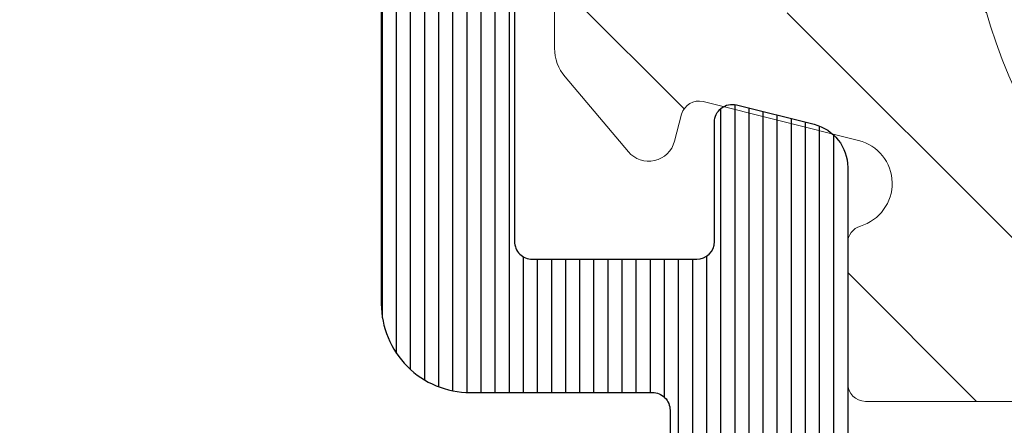
# Model space of a CAD drawing. Units: millimetres. Extents: x 72500 to 120000, y -45000 to -35898.
# Drawn here: x 78747 to 78758, y -42109 to -42105 of the extents above; entities that cross this region are included whole.
import ezdxf

# ---------------------------------------------------------------- set-up
doc = ezdxf.new("R2010")
doc.units = ezdxf.units.MM
doc.layers.add('0_Hulplijnen', color=11, linetype='Continuous', lineweight=5, plot=False, transparency=0.8)
for name, color, linetype, lineweight in [('1_Arcering', 91, 'Continuous', 5), ('1_Bemating', 10, 'Continuous', 13), ('2_lijn_0.18', 3, 'Continuous', 18), ('2_lijn_0.25', 6, 'Continuous', 25)]:
    doc.layers.add(name, color=color, linetype=linetype, lineweight=lineweight)
doc.styles.add('ARIAL', font='arial.ttf')
doc.dimstyles.new('META1_4', dxfattribs={"dimscale": 4, "dimtxt": 2.35, "dimasz": 2, "dimexe": 1, "dimexo": 1, "dimgap": 0.5, "dimtad": 1, "dimdec": 0, "dimrnd": 0.1, "dimzin": 12, "dimtxsty": 'ARIAL', "dimcen": 5, "dimclrd": 256, "dimclre": 256, "dimclrt": 7, "dimadec": 1, "dimazin": 3, "dimtp": 0.1, "dimtm": 0.1, "dimtfac": 1, "dimtdec": 0, "dimtix": 1, "dimtmove": 1, "dimatfit": 1, "dimfxl": 1, "dimtfill": 1, "dimtolj": 1, "dimtzin": 0, "dimarcsym": 0})

# ---------------------------------------------------------------- blocks, each defined once
blk = doc.blocks.new('3174')
at = {"layer": '1_Arcering'}
h = blk.add_hatch(dxfattribs=at)
h.set_pattern_fill('ANSI31', color=256, scale=0.5, angle=-90.00000000000001)
h.set_pattern_definition([(315, (-16.08445539765694, -4.563923109697726), (1.122532015133644, 1.122532015133644), [])])
h.paths.add_polyline_path([(-0.1212599566192485, -3.261584975905686), (1.627720748132146, -2.824369895226017, -0.4105630307339672), (1.869633604663248, -2.967477598919681), (1.949772273457726, -3.271857963950479, 0.6070276194253591), (2.468977010046787, -3.389168953513648), (3.181819042938767, -2.546052825903386, 0.1772900039596686), (3.300000000000182, -2.223230555219476), (3.300000000000182, 2.223230555224478, 0.1772900039597094), (3.181819042938716, 2.546052825908449), (2.468977010046434, 3.3891689535188, 0.6070276194257217), (1.949772273457443, 3.271857963955271), (1.869633604663467, 2.967477598924877, -0.4105630307342875), (1.627720748132328, 2.824369895230974), (-0.1212599566175621, 3.261584975910039, -0.7629213621583887), (-0.142857142856711, 4.22581561363341, 0.3316792665676482), (0, 4.417478583133322), (-2.273736754432321e-13, 6.000000000001165, 0.414213562373034), (-0.1999999999998048, 6.200000000000728), (-3.599999999999896, 6.200000000000955, 0.4142135623731147), (-3.799999999999955, 6.000000000000909), (-3.799999999999955, 5.4254181233124, 0.3338286290712432), (-3.583486420485548, 5.13726882590829), (-2.616033645617736, 4.856965629300981, -0.5195387243407589), (-2.456730525000351, 4.392597040299352), (-3.406599315285391, 3.083896922333392, 0.2145933410243738), (-3.456728148996259, 2.842879284333759, -1.315910825001856), (-3.84156412327433, 2.863462216924372, 0.2175857984301789), (-3.867423422583546, 3.111417623427491), (-4.149540868993805, 3.59026839702993, 0.4883557044320614), (-5.713530354866327, 3.794440127958604, 0.4256185033617874), (-5.615496560517365, -3.888743903531368, 0.4883557044321378), (-4.057225665341169, -3.644733606866521), (-3.787417894189659, -3.158840528530264, 0.2175857984299545), (-3.76789357100961, -2.910306048469234, -1.31591082500149), (-3.383708054652731, -2.879910765380082, 0.2145933410244049), (-3.327445999831939, -3.119570905961365), (-2.376445010629554, -4.361872674661353, -0.5276671277741541), (-2.531172871534873, -4.832378644938902), (-3.583486420485519, -5.137268825903279, 0.3338286290712718), (-3.799999999999955, -5.425418123307398), (-3.799999999999955, -5.930777606244234, 0.3537007559620883), (-3.562809272665307, -6.22412892338348), (-1.467382752666517, -6.838885394653192, -0.7396328778367284), (-1.462885862924757, -7.221331213882912, 0.1413598592198095), (-7.201708746149945, -11.06168759940213, 0.9599873383802923), (-6.378401885150373, -11.71274146433058, -0.1933787987471087), (0.5406888030221655, -8.106178082110269, -0.01216227342538787), (0.7347219565341434, -8.091766834819802, 0.1505731293936116), (3.299954985203074, -7.055514439781684, 0.8304672717786795), (3.016442356861261, -6.534207683795416), (1.30829646536551, -7.087787726486759, -0.5092869278121013), (-4.592948243953288e-11, -6.136497397483547), (0, -5.999999999999091), (0, -4.417478583132626, 0.3316792665693393), (-0.1428571428554773, -4.225815613635644, -0.7629213621608054)])
h.paths.add_polyline_path([(-2.042441376835581, -3.014557561143269, -0.5480165467779898), (-2.378375828556549, -3.043248329217413), (-3.110597545415709, -2.086740035048866, 0.5402624973896922), (-4.14948292115175, -2.162957854754759), (-4.756632639058139, -3.256365372948975, -0.4883557044320371), (-5.068286818093402, -3.305167432281888, -0.4256185033617615), (-5.151608865619183, 3.225015646642559, -0.4883557044320325), (-4.838810968444689, 3.184181300456859), (-4.203960729426866, 2.106621114288166, 0.5402624973897117), (-3.163468881140054, 2.056935164483976), (-2.379240121158319, 3.137421523439342, -0.4724261111958124), (-2.076062138147802, 3.077821794216128, -0.249213935507634)], flags=16)
h.paths.add_polyline_path([(2.220446049250313e-16, -1.482043383324), (0, 1.482043383330366, -0.487923352185018), (0.4970079652957848, 1.870101954515233), (1.797007965292586, 1.545124324210567, -0.3441552597874059), (2.099999999999909, 1.157065753023959), (2.099999999999909, -1.15706575301845, -0.3441552597873824), (1.797007965295325, -1.545124324201584), (0.4970079652940516, -1.870101954507481, -0.4879233521850434)], flags=16)
at = {"layer": '2_lijn_0.18'}
blk.add_lwpolyline([(3.300000000000182, -2.223230555219516), (3.300000000000182, 2.223230555224518, 0.1772900039596684), (3.181819042938741, 2.546052825908419), (2.468977010046501, 3.38916895351872, 0.607027619425658), (1.949772273457484, 3.271857963955426), (1.869633604663477, 2.967477598924916, -0.4105630307346792), (1.627720748132106, 2.82436989523103), (-0.1212599566181325, 3.261584975910182, -0.7629213621577796), (-0.142857142856883, 4.225815613633358, 0.3316792665678507), (0, 4.417478583133288), (-2.273736754432321e-13, 6.000000000001137, 0.414213562373095), (-0.1999999999998181, 6.200000000000728), (-3.599999999999909, 6.200000000000955, 0.414213562373095)], format="xyb", dxfattribs=at)
blk.add_lwpolyline([(-2.07606213814779, 3.077821794216106, -0.2492139355076294), (-2.042441376835541, -3.014557561143192, -0.5480165467779999), (-2.3783758285565, -3.043248329217477), (-3.110597545415658, -2.086740035048933, 0.5402624973897141), (-4.14948292115173, -2.162957854754723), (-4.756632639058125, -3.256365372948949, -0.4883557044320463), (-5.068286818093384, -3.305167432281905, -0.4256185033617609), (-5.15160886561921, 3.225015646642532, -0.4883557044320445), (-4.838810968444704, 3.184181300456885), (-4.203960729426854, 2.106621114288146, 0.5402624973897164), (-3.163468881140034, 2.056935164484003), (-2.379240121158318, 3.137421523439343, -0.4724261111958477)], format="xyb", close=True, dxfattribs=at)
blk = doc.blocks.new('3583')
at = {"layer": '2_lijn_0.25'}
h = blk.add_hatch(dxfattribs=at)
h.set_pattern_fill('ANSI31', color=256, scale=0.05, angle=45)
h.set_pattern_definition([(90, (-10121.49280626491, -431.8363523422892), (-0.15875, 0), [])])
edge = h.paths.add_edge_path()
edge.add_arc((48.60009828462915, 42.29973957048321), 0.2999999999974534, 1.410853656125255e-10, 90.00000009692502, ccw=False)
edge.add_line((48.9000982846266, 42.29973957048395), (48.90009828745695, 40.64974182073217))
edge.add_arc((49.20009828747438, 40.64974182073169), 0.3000000000174339, 179.9999999999077, 270.00000009832)
edge.add_line((49.20009828798919, 40.34974182071426), (50.100096789529, 40.34974182226352))
edge.add_arc((50.10009678901604, 40.64974182226462), 0.3000000000010914, 270.0000000979672, 359.9999999998806)
edge.add_line((50.40009678901713, 40.64974182226399), (50.40009678410768, 43.49973837113436))
edge.add_arc((50.10009678410804, 43.49973837061796), 0.2999999999996419, 9.862399659960254e-08, 90.00000285591624)
edge.add_line((50.1000967691545, 43.7997383706176), (49.90003964209443, 43.79973836064596))
edge.add_arc((49.90003963212599, 43.99973836064628), 0.2000000000003228, 179.5800889319207, 270.0000028557493, ccw=False)
edge.add_line((49.70004500327757, 44.00120411366555), (49.71037138324225, 45.41018673248021))
edge.add_arc((49.51039289199374, 45.41312038489607), 0.2000000081963239, 359.1595403840834, 539.9999999659228)
edge.add_line((49.31039288379741, 45.41312038501502), (48.05776490485567, 44.68991537416917))
edge.add_arc((47.95776491317875, 44.8631204597168), 0.1999999999873622, 269.99999724708897, 299.9999972488366, ccw=False)
edge.add_line((47.95776490356928, 44.66312045972944), (47.41039284773267, 44.66312048606341))
edge.add_arc((47.41039285734611, 44.86312048606582), 0.2000000000024118, 181.3808908205741, 269.9999972459531, ccw=False)
edge.add_line((47.21045094079289, 44.85830073441372), (47.2103672699124, 49.06874786087832))
edge.add_arc((47.51036726985309, 49.0687538225404), 0.2999999999999238, 55.00000000030212, 180.0011385935875, ccw=False)
edge.add_line((47.68244020075706, 49.31449943582794), (49.31857561751001, 48.16886508349438))
edge.add_line((49.31857561751001, 48.16886508349438), (49.28745545250256, 48.07848556172547))
edge.add_arc((49.47655916761961, 48.01337193083569), 0.199999999996796, 161.0000000001833, 341.0000000004588)
edge.add_line((49.66566288273696, 47.94825829994681), (50.095827058378, 47.95576684356229))
edge.add_arc((50.09233657709262, 48.15573638258922), 0.1999999999956171, 270.9999999994276, 332.9999999989811)
edge.add_line((50.27053788192477, 48.06493828264013), (51.60911843029879, 50.69205052933711))
edge.add_arc((51.43091712546102, 50.78284862928276), 0.199999999999055, 333.000000000588, 450.0000000026116)
edge.add_line((51.43091712545191, 50.98284862928182), (49.3993240420861, 50.98284862928182))
edge.add_arc((49.39932404209026, 50.78284862927867), 0.2000000000031434, 90.00000000119081, 132.7308731918202)
edge.add_arc((48.09516468410526, 52.05776092431698), 1.624087711708175, 209.2020150584911, 316.00900572325395, ccw=False)
edge.add_arc((46.9393620073735, 51.41175129532263), 0.3000000000010781, 179.9999972468331, 209.2020150587413, ccw=False)
edge.add_line((46.63936200737242, 51.41175130973818), (46.63936219421901, 55.29973283615362))
edge.add_arc((46.83936219413629, 55.2997328266469), 0.1999999999172817, 89.99999722102768, 179.9999972765251, ccw=False)
edge.add_line((46.83936220383674, 55.49973282656418), (48.33506548184976, 55.49973275462622))
edge.add_arc((48.33506549146682, 55.6997327546246), 0.1999999999983759, 269.999997244915, 378.4349430644897)
edge.add_line((48.52480215743179, 55.76297828875823), (48.11255071600697, 56.99973302738289))
edge.add_line((48.11255071600697, 56.99973302738289), (42.75010480285362, 56.99973302324287))
edge.add_arc((42.75010480308287, 56.69973302325081), 0.2999999999920533, 90.00000004378343, 180.0000000000977)
edge.add_line((42.45010480309082, 56.6997330232503), (42.45010480573927, 55.14973425782949))
edge.add_arc((42.75010480548044, 55.14973425808367), 0.2999999997411749, 180.0000000485439, 270.0000001458706)
edge.add_line((42.75010480624422, 54.84973425834249), (43.15010380829715, 54.84973425902552))
edge.add_arc((43.15010380778224, 55.14973425902676), 0.3000000000012335, 270.0000000983417, 360.0000000001465)
edge.add_line((43.45010380778347, 55.14973425902753), (43.45010380685033, 55.6997331122306))
edge.add_arc((43.75010380709897, 55.69973311248623), 0.3000000002486445, 90.00000014559379, 180.0000000488207, ccw=False)
edge.add_line((43.75010380633665, 55.99973311273487), (44.45010250625108, 55.99973311393381))
edge.add_arc((44.45010250676756, 55.69973311394534), 0.2999999999884722, 0, 90.00000009864033, ccw=False)
edge.add_line((44.75010250675603, 55.69973311394534), (44.7501025151634, 50.79973861389789))
edge.add_arc((44.45010251489716, 50.7997386136453), 0.3000000002662375, -89.99999985417281, 4.823988319913042e-08, ccw=False)
edge.add_line((44.45010251566071, 50.49973861337907), (43.75010381574628, 50.49973861216557))
edge.add_arc((43.75010381524452, 50.79973861216695), 0.3000000000013756, 179.9999999997286, 270.00000009582845, ccw=False)
edge.add_line((43.45010381524315, 50.79973861216837), (43.45010381429363, 51.3497374604753))
edge.add_arc((43.15010381429069, 51.34973746047595), 0.3000000000029388, 359.9999999998752, 450.0000000844132)
edge.add_line((43.15010381384871, 51.64973746047889), (42.75010481181032, 51.64973745985407))
edge.add_arc((42.75010481225384, 51.34973745984965), 0.3000000000044167, 90.00000008470623, 179.9999999997123)
edge.add_line((42.45010481224943, 51.34973745985116), (42.45010481491243, 49.79973960823469))
edge.add_arc((42.7501048149154, 49.79973960823486), 0.3000000000029672, 180.0000000000326, 270.0000000986511)
edge.add_line((42.75010481543193, 49.49973960823189), (44.20010296572053, 49.49973961072789))
edge.add_arc((44.20010296622456, 49.19973961072697), 0.3000000000009209, 1.6291323845507577e-10, 90.00000009626268, ccw=False)
edge.add_line((44.50010296622548, 49.19973961072782), (44.50010297446004, 38.51611619343436))
edge.add_arc((44.20010297445714, 38.51611619343404), 0.3000000000029033, -25.65322416411601, 5.968558980384842e-11, ccw=False)
edge.add_line((44.47053220154719, 38.386239201102), (42.77764412966297, 34.8613160831581))
edge.add_arc((43.04807335671119, 34.73143909080197), 0.2999999999756254, 154.3467758282785, 180.0000000000841)
edge.add_line((42.74807335673557, 34.73143909080153), (42.74807335745771, 33.79974396397944))
edge.add_arc((43.0480733574644, 33.79974396397844), 0.3000000000066905, 179.99999999981, 269.9999994472573)
edge.add_line((43.04807335457024, 33.49974396397175), (44.2001030175017, 33.49974395287381))
edge.add_arc((44.20010301460791, 33.19974395286567), 0.30000000000814, 1.8462742445990443e-10, 89.99999944732781, ccw=False)
edge.add_line((44.50010301461605, 33.19974395286664), (44.50010302633944, 17.99977410936498))
edge.add_arc((41.5001030263393, 17.99977410705129), 3.000000000000135, -89.99856806352477, 4.418808430273202e-08, ccw=False)
edge.add_line((41.50017800235781, 14.99977410798806), (13.87508792865826, 14.99908370156498))
edge.add_arc((13.87509542626, 14.69908370165914), 0.299999999999535, 90.00143193645293, 180.0000000982342)
edge.add_line((13.57509542626046, 14.69908370114479), (13.57509543037138, 12.29907592148948))
edge.add_arc((13.27509543037586, 12.29907592148948), 0.2999999999955207, -89.99999990274932, 0, ccw=False)
edge.add_line((13.27509543088506, 11.99907592149395), (7.675095430893795, 11.99907591190282))
edge.add_arc((7.675095430369983, 12.29907591191306), 0.3000000000102432, 180.0000000000326, 270.0000001000407, ccw=False)
edge.add_line((7.37509543035974, 12.29907591191289), (7.375095426263376, 14.69908539843658))
edge.add_arc((7.075095426260265, 14.69908539843689), 0.3000000000031102, 359.9999999999399, 449.998188078007)
edge.add_line((7.075104913461634, 14.99908539828999), (-14.70024500549136, 14.9997740223277))
edge.add_arc((-14.70015423859145, 17.99977402095994), 3.000000000005342, 180.0000000000044, 269.9982664799048, ccw=False)
edge.add_line((-17.70015423859679, 17.99977402095971), (-17.70015423598654, 33.19975422242413))
edge.add_arc((-17.40015423600901, 33.1997542223979), 0.2999999999775298, 89.99999998507809, 179.9999999949898, ccw=False)
edge.add_line((-17.40015423593088, 33.49975422237543), (-14.20000051257177, 33.49975422182212))
edge.add_arc((-14.20000051252076, 33.79975422182494), 0.3000000000028251, 269.9999999902565, 360.0000000000163)
edge.add_line((-13.90000051251793, 33.79975422182503), (-13.90000051199042, 36.9497542218258))
edge.add_arc((-14.20000051201374, 36.94975422185701), 0.3000000000233172, 359.9999999940399, 449.9999999832488)
edge.add_line((-14.20000051192603, 37.24975422188032), (-15.20000051192603, 37.24975422205722))
edge.add_arc((-15.20000051197728, 36.94975422203825), 0.3000000000189686, 89.99999999021306, 179.9999999997232)
edge.add_line((-15.50000051199624, 36.9497542220397), (-15.50000051228001, 35.29975422205359))
edge.add_arc((-15.80000051225376, 35.2997542220761), 0.2999999999737497, 269.99999998748274, 359.99999999570093, ccw=False)
edge.add_line((-15.8000005123193, 34.99975422210235), (-17.4000005137221, 34.99975422238259))
edge.add_arc((-17.40000051368581, 35.29975422238542), 0.3000000000028251, 180.000000000114, 269.99999999306823, ccw=False)
edge.add_line((-17.70000051368863, 35.29975422238482), (-17.70000051146765, 48.19975422241674))
edge.add_arc((-17.40000051147949, 48.19975422239438), 0.2999999999881595, 89.99999998745562, 179.999999995728, ccw=False)
edge.add_line((-17.4000005114138, 48.49975422238253), (-15.80000052137605, 48.49975422210235))
edge.add_arc((-15.80000052143786, 48.19975422210311), 0.299999999999244, 8.139977580867708e-11, 89.99999998819379, ccw=False)
edge.add_line((-15.50000052143862, 48.19975422210354), (-15.50000052016714, 46.54974177129253))
edge.add_arc((-15.20000052016773, 46.54974177129245), 0.2999999999994145, 179.9999999999837, 270.0000000993297)
edge.add_line((-15.20000051964764, 46.24974177129303), (-14.20000051829431, 46.24974177300788))
edge.add_arc((-14.200000518809, 46.54974177299434), 0.2999999999864542, 270.0000000982982, 360.0000000000163)
edge.add_line((-13.90000051882255, 46.54974177299442), (-13.90000051799673, 51.34973737208458))
edge.add_arc((-14.20000051802161, 51.34973737211422), 0.3000000000248804, 359.9999999943385, 450.0000000913394)
edge.add_line((-14.20000051849986, 51.6497373721391), (-14.59984962585788, 51.64973737144879))
edge.add_arc((-14.59984962535612, 51.34973737144435), 0.3000000000044452, 90.0000000958285, 179.9999999997286)
edge.add_line((-14.89984962536057, 51.34973737144577), (-14.89984962441106, 50.79973852082736))
edge.add_arc((-15.19984962441545, 50.79973852082895), 0.3000000000043883, 270.00000009859684, 359.99999999969606, ccw=False)
edge.add_line((-15.19984962389919, 50.49973852082456), (-15.89984832681132, 50.49973851964018))
edge.add_arc((-15.8998483273257, 50.79973851962893), 0.2999999999887564, 179.9999999996961, 270.00000009823856, ccw=False)
edge.add_line((-16.19984832731445, 50.79973851963052), (-16.19984833576548, 55.69973302020122))
edge.add_arc((-15.89984833575722, 55.69973302020122), 0.3000000000082537, 90.00000009968238, 180, ccw=False)
edge.add_line((-15.89984833627916, 55.99973302020948), (-15.19984963332338, 55.99973302139387))
edge.add_arc((-15.19984963281417, 55.69973302139812), 0.2999999999957481, 0, 90.00000009725068, ccw=False)
edge.add_line((-14.89984963281843, 55.69973302139812), (-14.89984963187073, 55.14973417005695))
edge.add_arc((-14.59984963186765, 55.14973417005677), 0.3000000000030809, 179.9999999999674, 270.0000000958502)
edge.add_line((-14.59984963136578, 54.84973417005369), (-14.20000052013695, 54.84973417074394))
edge.add_arc((-14.20000052064814, 55.14973417074145), 0.2999999999975103, 270.0000000976306, 360.0000000000977)
edge.add_line((-13.90000052065063, 55.14973417074197), (-13.90000052184389, 56.69973202224247))
edge.add_arc((-14.20000052185206, 56.69973202224153), 0.3000000000081684, 1.791288396551479e-10, 90.00000009765779)
edge.add_line((-14.20000052236339, 56.9997320222497), (-17.30000065489351, 56.99973201693825))
edge.add_arc((-17.30000064973303, 53.99973201695099), 2.999999999987267, 90.00000009855778, 179.9999999999978)
edge.add_line((-20.3000006497203, 53.9997320169511), (-20.30000051866757, 5.499784978345303))
edge.add_arc((-18.80000051866049, 5.499784978345957), 1.500000000007077, 180.000000000025, 270.0000001549486)
edge.add_line((-18.80000051460395, 3.99978497833888), (-17.29999988301445, 3.999784982402559))
edge.add_arc((-17.29999987895071, 2.499784982400854), 1.500000000001706, -2.6998212092621543e-06, 90.00000015522329, ccw=False)
edge.add_line((-15.79999987894901, 2.499784911719701), (-15.80000112754335, -23.50022935182773))
edge.add_arc((-14.300001127545, -23.50022942251059), 1.499999999998353, 179.9999973001137, 269.9999972443362)
edge.add_line((-14.30000119968811, -25.00022942250894), (-1.000001201940744, -25.00023006219141))
edge.add_arc((-1.000001153844731, -24.00023006219152), 0.9999999999998874, 269.9999972443015, 359.999997300131)
edge.add_line((-1.15384484455916e-06, -24.00023010931312), (-1.046247983360615e-06, -21.76555221048608))
edge.add_arc((-0.5000010462515252, -21.76555218692551), 0.5000000000035424, 359.9999973001583, 435.9646817000756)
edge.add_line((-0.3787410663042676, -21.28047897877366), (-1.251496262691783, -21.06230515297904))
edge.add_arc((-1.300000254673767, -21.25633443623854), 0.200000000000959, 75.96468169913291, 179.9999973001569)
edge.add_line((-1.500000254674727, -21.25633442681431), (-1.500000319310696, -22.60023003794907))
edge.add_arc((-1.700000319309463, -22.60023002852441), 0.1999999999987667, 269.9999972448926, 359.99999730003174, ccw=False)
edge.add_line((-1.700000328926602, -22.80023002852317), (-3.550236796849116, -22.80022993953344))
edge.add_arc((-3.550236787228424, -22.60022993953447), 0.1999999999989657, 179.9999973001538, 269.9999972438748, ccw=False)
edge.add_line((-3.750236787227389, -22.60022993011023), (-3.750236363979478, -13.80022993008549))
edge.add_arc((-3.550236363980626, -13.80022993950973), 0.199999999998852, 89.99999724491698, 179.9999973001538, ccw=False)
edge.add_line((-3.550236354363572, -13.60022993951088), (-1.699985430932268, -13.60023002850136))
edge.add_arc((-1.699985440552847, -13.80023002850021), 0.199999999998852, -2.6997483928425936e-06, 89.99999724390739, ccw=False)
edge.add_line((-1.499985440553995, -13.80023003792411), (-1.499985505189964, -15.14412188978577))
edge.add_arc((-1.299985505187416, -15.14412189920984), 0.2000000000025486, 179.9999973002022, 284.0353127887155)
edge.add_line((-1.251481531871671, -15.33815118713721), (-0.3787407705966173, -15.11998105906275))
edge.add_arc((-0.5000007038850074, -14.63490783925258), 0.4999999999981154, 284.0353127888372, 359.9999973001082)
edge.add_line((-7.038868927722319e-07, -14.63490786281358), (1.827321982617036e-07, 3.799287793668896))
edge.add_arc((0.2000001827347163, 3.79928778424474), 0.2000000000025183, 90.00000009743798, 179.9999973001783, ccw=False)
edge.add_line((0.2000001823945938, 3.999287784247258), (9.300138578295606, 3.999287849644645))
edge.add_arc((9.3001385788105, 3.699287849644285), 0.3000000000003604, -0.0010867125055824545, 90.00000009833758, ccw=False)
edge.add_line((9.600138578756901, 3.699282159630911), (9.600102552369368, 1.799829175245293))
edge.add_arc((9.300102552431998, 1.799834865263335), 0.2999999999913304, 269.9989132867654, 359.9989132866026, ccw=False)
edge.add_line((9.300096862414808, 1.499834865325965), (8.275117756395208, 1.499851941368718))
edge.add_arc((8.275112066383702, 1.199851941440216), 0.2999999999824623, 89.99891328785105, 179.99891328847)
edge.add_line((7.975112066455201, 1.199857631448481), (7.975094996409259, 0.2998576316015829))
edge.add_arc((8.27509499635973, 0.2998519415824883), 0.300000000004432, 179.9989132864017, 269.9989132867166)
edge.add_line((8.275089306342284, -0.0001480583679835945), (12.67509784176598, -0.0002267835706675214))
edge.add_arc((12.67510353178325, 0.2997732163708723), 0.2999999999955003, 269.9989132867505, 359.9999999999961)
edge.add_line((12.97510353177875, 0.299773216370852), (12.97510353107662, 1.199773216527433))
edge.add_arc((12.67510353107736, 1.199773216527128), 0.2999999999992529, 5.818294697305083e-11, 89.99891328608527)
edge.add_line((12.67510922109811, 1.49977321647242), (11.6501385770536, 1.499790292732996))
edge.add_arc((11.65014426706716, 1.79979029268383), 0.3000000000047943, 179.9999999998356, 269.9989132874586, ccw=False)
edge.add_line((11.35014426706237, 1.79979029268469), (11.35014426560354, 3.699785104742432))
edge.add_arc((11.65014426559923, 3.699785104742773), 0.2999999999956913, 90.00000009867279, 180.0000000000651, ccw=False)
edge.add_line((11.65014426508258, 3.999785104738464), (34.70006630157894, 3.999785194095182))
edge.add_arc((34.70006630210091, 3.699785194103717), 0.2999999999914644, -0.0010867110996741758, 90.00000009968932, ccw=False)
edge.add_line((35.00006630203841, 3.699779504097705), (35.00003026452594, 1.799739707409628))
edge.add_arc((34.70003026457195, 1.799745397425206), 0.30000000000795, 270.0000000976564, 359.99891328707344, ccw=False)
edge.add_line((34.70003026508328, 1.499745397417257), (30.3000245746063, 1.499745389875386))
edge.add_arc((30.30002457511553, 1.199745389879837), 0.2999999999955492, 90.0000000972561, 180.0000000000163)
edge.add_line((30.00002457511998, 1.199745389879752), (30.00002457666794, 0.2997465475957029))
edge.add_arc((30.30002457666899, 0.2997465475954093), 0.3000000000010452, 179.999999999944, 270.0002212071466)
edge.add_line((30.3000257349069, -0.0002534524033990238), (36.68377573370542, -0.000231869973731591))
edge.add_arc((36.68377471945434, 0.2997681300247652), 0.3000000000002113, 270.0001937076881, 307.1994984249046)
edge.add_arc((38.05362980660097, -1.504982105524963), 1.965750730441757, 52.419005200679294, 127.19949842493071, ccw=False)
edge.add_arc((39.38821754729248, 0.1997694106250574), 0.200000000003022, 227.2691268081419, 269.9999999988052)
edge.add_line((39.38821754728831, -0.0002305893779634971), (41.4198106306614, -0.0002305893779634971))
edge.add_arc((41.41981063066509, 0.19976941062093), 0.1999999999988935, 269.9999999989415, 387.0000000004931)
edge.add_line((41.598011935501, 0.290567510569872), (40.25943138713426, 2.917679757267649))
edge.add_arc((40.0812300822986, 2.826881657311881), 0.2000000000017741, 27.00000000226792, 89.00000000168426)
edge.add_line((40.08472056358021, 3.026851196345035), (39.65455638793917, 3.034359739960394))
edge.add_arc((39.46545267282204, 2.969246109070178), 0.1999999999970242, 18.99999999992526, 198.9999987929674)
edge.add_line((39.27634895633326, 2.904132482163504), (39.3074691227195, 2.813752956413623))
edge.add_line((39.3074691227195, 2.813752956413623), (37.67246255580738, 1.668909033247246))
edge.add_arc((37.50038962490248, 1.914654646533977), 0.2999999999997876, 179.9999972415817, 304.99999999993105, ccw=False)
edge.add_line((37.20038962490269, 1.914654660977021), (37.20038982852764, 6.144358951567767))
edge.add_arc((37.4003162216835, 6.149784568472569), 0.1999999999977689, 89.99999724393791, 181.5545154591528, ccw=False)
edge.add_line((37.40031623130397, 6.349784568470341), (37.9476882871333, 6.349784542143709))
edge.add_arc((37.94768827753166, 6.149784542137648), 0.2000000000060613, 59.99999724949919, 89.99999724933423, ccw=False)
edge.add_line((38.04768828584945, 6.322989618099257), (39.30031619523304, 5.599784477094374))
edge.add_arc((39.50031619522988, 5.599784467571965), 0.199999999996834, 179.9999972720306, 360.0011900355743)
edge.add_line((39.70031619518357, 5.599788621579762), (39.85063058104441, 5.686572663081108))
edge.add_arc((39.75063058937685, 5.859777748647318), 0.1999999999987746, 299.9999972438534, 390.0010784599345)
edge.add_line((39.92383378783432, 5.959781008812229), (38.6769448341767, 8.119362151852613))
edge.add_arc((38.85014803263236, 8.219365412024633), 0.2000000000007586, 180.0000352115565, 210.0010784619577, ccw=False)
edge.add_line((38.65014803263164, 8.219365289113114), (38.65014506401183, 13.05031541196837))
edge.add_arc((38.85014506419062, 13.05031541214274), 0.2000000001787896, 89.99999729438099, 180.0000000499525, ccw=False)
edge.add_line((38.85014507363501, 13.25031541232153), (41.97206384834697, 13.25031526216839))
edge.add_arc((41.90010562625716, 18.04977105780129), 4.799995199993494, 270.8589710407243, 359.9999999999915)
edge.add_line((46.70010082625065, 18.04977105780057), (46.70010050990293, 27.29975426358675))
edge.add_arc((47.00010051175962, 27.29975426358777), 0.300000001856688, 90.00000045270752, 180.0000000001954, ccw=False)
edge.add_line((47.00010050938925, 27.59975426544446), (50.10009681137506, 27.59975427077063))
edge.add_arc((50.10009681086589, 27.89975427076612), 0.2999999999954923, 270.0000000972452, 359.9999999999837)
edge.add_line((50.40009681086138, 27.89975427076604), (50.4000968054517, 31.04975082217408))
edge.add_arc((50.10009680545601, 31.04975082217481), 0.2999999999956913, 359.9999999998589, 450.0000000969141)
edge.add_line((50.10009680494857, 31.34975082217051), (49.20009830340876, 31.34975082062272))
edge.add_arc((49.20009830391052, 31.04975082061827), 0.3000000000044452, 90.0000000958285, 179.9999999997286)
edge.add_line((48.90009830390607, 31.04975082061969), (48.90009830673642, 29.39975306881075))
edge.add_arc((48.60009830674812, 29.39975306881058), 0.2999999999883016, -89.99999990134887, 3.26281224261038e-11, ccw=False)
edge.add_line((48.60009830726465, 29.09975306882228), (47.00010050858526, 29.09975306606106))
edge.add_arc((47.00010050806875, 29.39975306606405), 0.3000000000029956, 180.0000000000163, 270.00000009864567, ccw=False)
edge.add_line((46.70010050806575, 29.39975306606397), (46.70010048595594, 42.29973956772352))
edge.add_arc((47.00010048596601, 42.29973956772352), 0.3000000000100727, 90.00000009725068, 180, ccw=False)
edge.add_line((47.00010048545681, 42.59973956773359), (48.60009828412165, 42.59973957048066))
edge = h.paths.add_edge_path(flags=16)
edge.add_arc((15.72509542924847, 12.95031559630621), 0.2999999999990468, 90.00000004233988, 180.0000000000648, ccw=False)
edge.add_line((15.72509542902678, 13.25031559630526), (34.70024174560074, 13.25031565981101))
edge.add_arc((34.70024174583344, 12.95031565980495), 0.3000000000060599, -0.0010866585578241938, 90.00000004444291, ccw=False)
edge.add_line((35.00024174578555, 12.95030997007404), (35.00021424538698, 11.50030827353959))
edge.add_line((35.00021424538698, 11.50030827353959), (35.25021424534332, 11.50030353209939))
edge.add_line((35.25021424534332, 11.50030353209939), (35.25019527957573, 10.50030353227856))
edge.add_line((35.25019527957573, 10.50030353227856), (35.00019527961938, 10.5003082737224))
edge.add_line((35.00019527961938, 10.5003082737224), (35.00014786518675, 8.000308274172141))
edge.add_arc((35.00014312374713, 7.750308274216053), 0.2500000000010509, -90.00108665791743, 89.99891334208257, ccw=False)
edge.add_line((35.0001383823075, 7.500308274259964), (35.00011088190166, 6.050306577729145))
edge.add_arc((34.70011088195, 6.050312267476048), 0.3000000000056143, 270.00064127232616, 359.9989133383865, ccw=False)
edge.add_line((34.70011423964404, 5.750312267489221), (11.65017935907069, 5.750043043782512))
edge.add_arc((11.65017600135493, 6.0500430437713), 0.3000000000075788, 180.0006412761388, 270.0006412764739, ccw=False)
edge.add_line((11.35017600136614, 6.050039686057289), (11.35013236197499, 9.949072561007256))
edge.add_arc((11.6501323619575, 9.949075918724324), 0.3000000000012976, 90.00000009997632, 180.0006412767226, ccw=False)
edge.add_line((11.65013236143402, 10.24907591872562), (15.12509543387403, 10.24907592465826))
edge.add_arc((15.12509543336517, 10.54907592466798), 0.3000000000097209, 270.0000000971835, 360.0000000000672)
edge.add_line((15.4250954333749, 10.54907592466833), (15.42509542924943, 12.95031559630587))
edge = h.paths.add_edge_path(flags=16)
edge.add_arc((-0.4999997955904346, 4.249895814012945), 1.50000000000411, 90.00064127490651, 179.9999973001279, ccw=False)
edge.add_line((-0.500016584128228, 5.749895813923104), (9.300179359208574, 5.750016741721481))
edge.add_arc((9.300176001499915, 6.050016741716854), 0.3000000000141637, 270.0006412751166, 360.0006412750317)
edge.add_line((9.600176001495289, 6.050020099425069), (9.600132361800366, 9.949079272380175))
edge.add_arc((9.30013236181595, 9.949075914664308), 0.3000000000032072, 0.0006412764933077668, 90.0000000990674)
edge.add_line((9.300132361297234, 10.24907591466751), (5.825095433871117, 10.24907590873846))
edge.add_arc((5.825095433097032, 10.54907590846933), 0.2999999997308667, 180.0000000493544, 270.0000001478393, ccw=False)
edge.add_line((5.525095433366165, 10.54907590821091), (5.525095429255249, 12.95031558821796))
edge.add_arc((5.225095429255742, 12.95031558821761), 0.2999999999995078, 6.683405570659637e-11, 90.00000004372764)
edge.add_line((5.225095429026784, 13.25031558821712), (-13.75000052242269, 13.25031552470892))
edge.add_arc((-13.75000052220102, 12.95031552470989), 0.2999999999990308, 90.00000004233684, 180.0000000000678)
edge.add_line((-14.05000052220005, 12.95031552470954), (-14.05000052847192, 10.73741415814141))
edge.add_arc((-14.25000052849581, 10.73741418701921), 0.2000000000238863, 281.5513944557433, 359.99999172711875, ccw=False)
edge.add_arc((-14.54185270632169, 12.16535673248803), 1.657462729173994, 269.9999921660567, 281.55138947443163, ccw=False)
edge.add_arc((-14.54185291851632, 10.80789400331864), 0.3000000000045894, 168.9017341461005, 269.9999972446252, ccw=False)
edge.add_arc((-15.03250216377712, 10.90414013636586), 0.1999999999969564, 348.9017341448455, 419.7962895539804)
edge.add_arc((-15.85000052659161, 9.499746521018775), 1.825000000006813, 59.79628955422547, 120.2037049373867)
edge.add_arc((-16.66749875438066, 10.90414021495907), 0.2000000000014244, 120.2037049394464, 191.0982603400951)
edge.add_arc((-17.15814800890991, 10.80789412914452), 0.3000000000033013, -90.00000275589309, 11.09826033779268, ccw=False)
edge.add_line((-17.15814802333973, 10.50789412914122), (-17.67945327753462, 10.50789415421417))
edge.add_arc((-17.67945328715292, 10.30789415421819), 0.1999999999959778, 89.99999724455877, 156.1668992634528)
edge.add_arc((-15.85000052658942, 9.499746521015183), 2.200000000042236, 156.1668992630926, 203.8330952250667)
edge.add_arc((-17.67945336489572, 8.691599063812452), 0.199999999999682, 203.8330952265376, 269.9999972455979)
edge.add_line((-17.6794533745104, 8.491599063812771), (-17.15814812031551, 8.491599038739821))
edge.add_arc((-17.15814813474267, 8.191599038737827), 0.3000000000019941, -11.098265849523386, 89.99999724461651, ccw=False)
edge.add_arc((-16.66749888947431, 8.095352905726656), 0.200000000000015, 168.9017341488332, 239.7962895495925)
edge.add_arc((-15.85000052658239, 9.499746521019231), 1.825000000001714, 239.7962895507825, 300.2037049341961)
edge.add_arc((-15.03250229887377, 8.095352827036898), 0.2000000000004581, 300.2037049363054, 371.0982603453877)
edge.add_arc((-14.54185304435101, 8.19159891289237), 0.3000000000057849, 89.9999972437293, 191.0982603421723, ccw=False)
edge.add_arc((-14.54185296273828, 6.834136183736716), 1.65746272916144, 78.44859833822488, 90.00000232233498, ccw=False)
edge.add_arc((-14.25000048107762, 8.262078667195865), 0.1999999999230676, 6.848645227819361e-06, 78.44859338044972, ccw=False)
edge.add_line((-14.05000048115455, 8.262078691102147), (-14.05000052896851, 6.049867260989345))
edge.add_arc((-13.75000052891394, 6.049867260945674), 0.3000000000545651, 179.9999999916595, 269.999999974849)
edge.add_line((-13.75000052904563, 5.749867260891108), (-12.35000052905145, 5.74986726052407))
edge.add_arc((-12.35000052913195, 5.449867260520695), 0.3000000000033749, 6.701839083689265e-11, 89.99999998462539, ccw=False)
edge.add_line((-12.05000052912858, 5.449867260521046), (-12.05000052943781, 4.299784996097458))
edge.add_arc((-12.35000052938461, 4.29978499613662), 0.2999999999468024, 270.0000000709235, 359.9999999925205, ccw=False)
edge.add_line((-12.35000052901325, 3.999784996189817), (-13.59999999877057, 3.999784994475647))
edge.add_arc((-13.59999999859833, 3.799784994575532), 0.1999999999001147, 90.00000004934185, 179.9999972720632)
edge.add_line((-13.79999999849845, 3.799785004097828), (-13.8000004974909, -6.575040045284766))
edge.add_arc((-13.60000049748949, -6.575040054708845), 0.2000000000014011, 179.9999973002002, 269.9999972431771)
edge.add_line((-13.60000050711262, -6.775040054710246), (-11.69999877696121, -6.775040146115373))
edge.add_arc((-11.69999885958583, -8.475040146958962), 1.700000000843591, -2.728295385168167e-06, 89.99999721526922, ccw=False)
edge.add_line((-9.999998858742241, -8.475040227909119), (-9.999998947756307, -10.32504022619599))
edge.add_arc((-10.19999894775738, -10.32504021677101), 0.2000000000010778, 269.99999729714375, 359.9999972999396, ccw=False)
edge.add_line((-10.19999895719213, -10.52504021677208), (-11.3999989571965, -10.52504016016593))
edge.add_arc((-11.39999894766261, -10.32504016006641), 0.2000000000995181, 179.9999972715411, 269.99999726874216, ccw=False)
edge.add_line((-11.59999894776213, -10.32504015054229), (-11.59999885874806, -8.475040150718712))
edge.add_arc((-11.79999885874788, -8.475040141294638), 0.1999999999998148, 359.9999973002017, 449.9999972436316)
edge.add_line((-11.79999884912634, -8.275040141294824), (-13.60000039605604, -8.275040054699332))
edge.add_arc((-13.60000040567965, -8.475040054698905), 0.1999999999995732, 89.9999972430382, 179.9999888355233)
edge.add_line((-13.80000040567922, -8.47504001572753), (-13.80000356045623, -22.85593132116031))
edge.add_arc((-13.60000356044161, -22.85593136014601), 0.2000000000146207, 179.9999888314217, 269.9999972388699)
edge.add_line((-13.60000357007977, -23.05593136016063), (-11.79999956028207, -23.05593144676709))
edge.add_arc((-11.79999955065913, -22.85593144676503), 0.2000000000020636, 269.9999972432316, 359.999997299934)
edge.add_line((-11.59999955065707, -22.85593145619004), (-11.59999940969267, -19.92504015018557))
edge.add_arc((-11.39999940969216, -19.92504015961055), 0.2000000000005093, 89.99999724487071, 179.9999972999401, ccw=False)
edge.add_line((-11.39999940007494, -19.72504015961005), (-10.55373077041243, -19.72504020031255))
edge.add_arc((-10.60766941384398, -20.72358445208789), 1.000000000004408, 74.09288081505412, 86.90804286268741, ccw=False)
edge.add_arc((-10.78786595450155, -21.35587113313183), 1.657462729207, 44.99999724419638, 74.09288081503229, ccw=False)
edge.add_arc((-9.827994807302849, -20.39600007827212), 0.3000000000014932, -56.09826585368961, 44.99999724467182, ccw=False)
edge.add_arc((-9.549109692134238, -20.81099778012143), 0.2000000000013269, 123.9017341447372, 194.7962895540298)
edge.add_arc((-7.977994807323913, -20.3960001672022), 1.825000000001701, 194.7962895545444, 255.2037049376713)
edge.add_arc((-8.392992571271245, -21.96711501212233), 0.1999999999987189, 255.2037049375286, 326.0982603380978)
edge.add_arc((-7.977994896275233, -22.24600016724226), 0.2999999999996459, 44.99999724417893, 146.0982603382367, ccw=False)
edge.add_line((-7.765862851716359, -22.03386814308971), (-7.397244389134197, -22.4024866411234))
edge.add_arc((-7.255822690194765, -22.26106562759122), 0.1999999999984641, 224.9998611562512, 291.166844274245)
edge.add_arc((-7.977994807317519, -20.39600016719451), 2.200000434576904, 291.1668992631993, 338.8330952249268)
edge.add_arc((-6.112929416397528, -21.1181724637436), 0.1999999999994212, 338.8331502159522, 405.0001333343382)
edge.add_line((-5.971508389265931, -20.97675077840216), (-6.340126851846274, -20.60813228036466))
edge.add_arc((-6.12799480728488, -20.39600025621253), 0.3000000000011233, 123.90173414998739, 224.99999724378, ccw=False)
edge.add_arc((-6.40687992248603, -19.981002554386), 0.2000000000009443, 303.9017341505975, 374.7962895511332)
edge.add_arc((-7.977994807320311, -20.39600016720401), 1.824999999998631, 14.79628955096244, 75.20370493419719)
edge.add_arc((-7.762096869370255, -19.17115641950119), 0.5948097197760921, 65.12757867706638, 136.0221340861756)
edge.add_arc((-7.018123571109346, -17.58612911237396), 1.65746272919994, 195.907113673153, 224.9999972440056, ccw=False)
edge.add_arc((-7.65041026947927, -17.76632559220254), 1.000000000006757, 82.89911486881653, 195.9071136731831, ccw=False)
edge.add_arc((-7.977994807324486, -20.39600016720273), 3.64999999997613, 48.961911770159304, 82.8991148681472, ccw=False)
edge.add_arc((-5.450236541539526, -17.492048006861), 0.1999999999975794, 228.9619117702472, 359.9999973001019)
edge.add_line((-5.250236541541947, -17.49204801628542), (-5.250236330311803, -13.10022985872178))
edge.add_arc((-4.250236330312066, -13.10022990584311), 0.9999999999997382, 89.9999972442929, 179.9999973001461, ccw=False)
edge.add_line((-4.250236282215904, -12.10022990584338), (-2.200000581975313, -12.10023000445238))
edge.add_arc((-2.200000572356699, -11.90023000445327), 0.1999999999991113, 269.9999972444702, 359.999997438481)
edge.add_line((-2.000000572357588, -11.90023001339466), (-1.999999795594543, 4.249895884695434))
for points in [[(-15.79999987894901, 2.499784911719701), (-15.80000112754335, -23.50022935182773, 0.4142135620879631), (-14.30000119968811, -25.00022942250894), (-1.000001201940743, -25.00023006219141, 0.4142135626584931), (-1.15384484455916e-06, -24.00023010931312), (-1.046247983360615e-06, -21.76555221048608, 0.3441552595160058), (-0.3787410663042676, -21.28047897877366), (-1.251496262691783, -21.06230515297904, 0.4879233524905305), (-1.500000254674727, -21.25633442681431), (-1.500000319310696, -22.60023003794907, -0.4142135626549635), (-1.700000328926602, -22.80023002852317), (-3.550236796849116, -22.80022993953344, -0.4142135620853994), (-3.750236787227389, -22.60022993011023), (-3.750236363979478, -13.80022993008549, -0.4142135626554629), (-3.550236354363572, -13.60022993951088), (-1.699985430932268, -13.60023002850136, -0.4142135620850664), (-1.499985440553995, -13.80023003792411), (-1.499985505189964, -15.14412188978577, 0.4879233518827372), (-1.251481531871671, -15.33815118713721), (-0.3787407705966173, -15.11998105906275, 0.3441552600594256), (-7.038868927722319e-07, -14.63490786281358), (1.827321982617036e-07, 3.799287793668896, -0.4142135480736406)], [(-9.7424776779588, -20.86207440940217, 0.2698554194335634), (-8.444069219141806, -22.16048299303384, 0.3195953662046085), (-8.226993501273522, -22.07866907417019, -0.4721548484435377), (-7.765862851716359, -22.03386814308971), (-7.397244389134197, -22.4024866411234, 0.2970061967375352), (-7.183605691072283, -22.44757220934406, 0.2110347319884424), (-5.926422841588486, -21.19038948080168, 0.2970061967393964), (-5.971508389265931, -20.97675077840216), (-6.340126851846274, -20.60813228036466, -0.4721548484421212), (-6.295325876404443, -20.147001635116, 0.3195953662044455), (-6.213511936659255, -19.92992592511513, 0.269855419434068), (-7.511920395396213, -18.63151734140359, 0.3195953662456747), (-8.190126762865315, -18.75813219138047, -0.1276279293305887), (-8.612117557662554, -18.04040421571898, -0.5373643607989439), (-7.526793462758927, -16.77399556388042, -0.1491708896118552), (-5.581548659241728, -17.64290266454049, 0.6434565727102938), (-5.250236541541947, -17.49204801628542), (-5.250236330311803, -13.10022985872178, -0.4142135626586138), (-4.250236282215904, -12.10022990584338), (-2.200000581975313, -12.10023000445238, 0.4142135633648686), (-2.000000572357588, -11.90023001339466), (-1.999999795594543, 4.249895884695434, -0.4142102704093965)]]:
    blk.add_lwpolyline(points, format="xyb", dxfattribs=at)
blk = doc.blocks.new('*D307')
at = {"layer": '0_Hulplijnen', "lineweight": -2, "transparency": 16777216}
for p, q in [((78735.98083382269, -42117.36126491651), (78735.98083382269, -42025.99999551886)), ((78884.98093031779, -42112.36131214886), (78884.98093031779, -42025.99999551886)), ((78743.98083382269, -42029.99999551886), (78876.98093031779, -42029.99999551886))]:
    blk.add_line(p, q, dxfattribs=at)
at = {"layer": '0_Hulplijnen', "transparency": 16777216}
for points in [[(78743.98083382269, -42028.66666218553), (78743.98083382269, -42031.3333288522), (78735.98083382269, -42029.99999551886)], [(78876.98093031779, -42028.66666218553), (78876.98093031779, -42031.3333288522), (78884.98093031779, -42029.99999551886)]]:
    blk.add_solid(points, dxfattribs=at)
at = {"layer": 'Defpoints', "color": 0, "transparency": 16777216}
for p in [(78884.98093031779, -42029.99999551886), (78884.98093031779, -42116.36131214886), (78735.98083382269, -42121.36126491651)]:
    blk.add_point(p, dxfattribs=at)
at = {"layer": '0_Hulplijnen', "color": 7, "transparency": 16777216, "insert": (78810.48088207025, -42023.20060943428), "char_height": 9.4, "attachment_point": 5, "style": 'ARIAL', "bg_fill": 3, "box_fill_scale": 1.1, "bg_fill_color": 256, "bg_fill_true_color": 13158600, "bg_fill_transparency": 0}
blk.add_mtext('\\A1;149', dxfattribs=at)
blk = doc.blocks.new('*D309')
at = {"layer": '1_Bemating', "lineweight": -2, "transparency": 16777216}
for p, q in [((78675.98083382267, -42087.86125067512), (78675.98083382267, -42079.86125067512)), ((78748.28098574384, -42095.86125067512), (78671.98083382267, -42095.86125067512)), ((78675.98083382267, -42095.86125067512), (78675.98083382267, -42110.86123358947)), ((78756.28083460637, -42110.86123358947), (78671.98083382267, -42110.86123358947)), ((78675.98083382267, -42118.86123358947), (78675.98083382267, -42126.86123358947))]:
    blk.add_line(p, q, dxfattribs=at)
at = {"layer": '1_Bemating', "transparency": 16777216}
for points in [[(78674.64750048934, -42087.86125067512), (78677.314167156, -42087.86125067512), (78675.98083382267, -42095.86125067512)], [(78674.64750048934, -42118.86123358947), (78677.314167156, -42118.86123358947), (78675.98083382267, -42110.86123358947)]]:
    blk.add_solid(points, dxfattribs=at)
at = {"layer": 'Defpoints', "color": 0, "transparency": 16777216}
for p in [(78752.28098574384, -42095.86125067512), (78675.98083382267, -42110.86123358947), (78760.28083460637, -42110.86123358947)]:
    blk.add_point(p, dxfattribs=at)
at = {"layer": '1_Bemating', "color": 7, "transparency": 16777216, "insert": (78669.18144773805, -42103.36124213231), "char_height": 9.4, "attachment_point": 5, "rotation": 90, "style": 'ARIAL', "bg_fill": 3, "box_fill_scale": 1.1, "bg_fill_color": 256, "bg_fill_true_color": 13158600, "bg_fill_transparency": 0}
blk.add_mtext('\\A1;15', dxfattribs=at)
blk = doc.blocks.new('*D310')
at = {"layer": '1_Bemating', "lineweight": -2, "transparency": 16777216}
for p, q in [((78748.28098574386, -42095.86125067512), (78691.98083382708, -42095.86125067512)), ((78695.98083382708, -42103.86125067512), (78695.98083382708, -42137.85987883945)), ((78741.92030985195, -42145.85987883945), (78691.98083382708, -42145.85987883945))]:
    blk.add_line(p, q, dxfattribs=at)
at = {"layer": '1_Bemating', "transparency": 16777216}
for points in [[(78694.64750049375, -42103.86125067512), (78697.31416716041, -42103.86125067512), (78695.98083382708, -42095.86125067512)], [(78694.64750049375, -42137.85987883945), (78697.31416716041, -42137.85987883945), (78695.98083382708, -42145.85987883945)]]:
    blk.add_solid(points, dxfattribs=at)
at = {"layer": 'Defpoints', "color": 0, "transparency": 16777216}
for p in [(78752.28098574386, -42095.86125067512), (78695.98083382708, -42145.85987883945), (78745.92030985195, -42145.85987883945)]:
    blk.add_point(p, dxfattribs=at)
at = {"layer": '1_Bemating', "color": 7, "transparency": 16777216, "insert": (78689.18144774246, -42120.86056475731), "char_height": 9.4, "attachment_point": 5, "rotation": 90, "style": 'ARIAL', "bg_fill": 3, "box_fill_scale": 1.1, "bg_fill_color": 256, "bg_fill_true_color": 13158600, "bg_fill_transparency": 0}
blk.add_mtext('\\A1;50', dxfattribs=at)
blk = doc.blocks.new('*D313')
at = {"layer": '1_Bemating', "lineweight": -2, "transparency": 16777216}
for p, q in [((78748.28098574386, -42095.86125067512), (78651.98083382274, -42095.86125067512)), ((78655.98083382274, -42491.96146386999), (78655.98083382274, -42103.86125067512)), ((78732.11380402753, -42499.96146386999), (78651.98083382274, -42499.96146386999))]:
    blk.add_line(p, q, dxfattribs=at)
at = {"layer": '1_Bemating', "transparency": 16777216}
for points in [[(78654.64750048942, -42103.86125067512), (78657.31416715607, -42103.86125067512), (78655.98083382274, -42095.86125067512)], [(78654.64750048942, -42491.96146386999), (78657.31416715607, -42491.96146386999), (78655.98083382274, -42499.96146386999)]]:
    blk.add_solid(points, dxfattribs=at)
at = {"layer": 'Defpoints', "color": 0, "transparency": 16777216}
for p in [(78655.98083382274, -42095.86125067512), (78752.28098574386, -42095.86125067512), (78736.11380402753, -42499.96146386999)]:
    blk.add_point(p, dxfattribs=at)
at = {"layer": '1_Bemating', "color": 7, "transparency": 16777216, "insert": (78649.12373968902, -42463.38165019899), "char_height": 9.4, "attachment_point": 5, "rotation": 90, "style": 'ARIAL', "bg_fill": 3, "box_fill_scale": 1.1, "bg_fill_color": 256, "bg_fill_true_color": 13158600, "bg_fill_transparency": 0}
blk.add_mtext('\\A1;framemaat', dxfattribs=at)
blk = doc.blocks.new('*D375')
at = {"layer": '1_Bemating', "lineweight": -2, "transparency": 16777216}
for p, q in [((78748.28098574386, -42095.86125067512), (78711.98083382704, -42095.86125067512)), ((78715.98083382704, -42103.86125067512), (78715.98083382704, -42179.84749481945)), ((78741.69808762973, -42187.84749481945), (78711.98083382704, -42187.84749481945))]:
    blk.add_line(p, q, dxfattribs=at)
at = {"layer": '1_Bemating', "transparency": 16777216}
for points in [[(78714.64750049371, -42103.86125067512), (78717.31416716037, -42103.86125067512), (78715.98083382704, -42095.86125067512)], [(78714.64750049371, -42179.84749481945), (78717.31416716037, -42179.84749481945), (78715.98083382704, -42187.84749481945)]]:
    blk.add_solid(points, dxfattribs=at)
at = {"layer": 'Defpoints', "color": 0, "transparency": 16777216}
for p in [(78752.28098574386, -42095.86125067512), (78715.98083382704, -42187.84749481945), (78745.69808762973, -42187.84749481945)]:
    blk.add_point(p, dxfattribs=at)
at = {"layer": '1_Bemating', "color": 7, "transparency": 16777216, "insert": (78709.18144774242, -42141.8543727473), "char_height": 9.4, "attachment_point": 5, "rotation": 90, "style": 'ARIAL', "bg_fill": 3, "box_fill_scale": 1.1, "bg_fill_color": 256, "bg_fill_true_color": 13158600, "bg_fill_transparency": 0}
blk.add_mtext('\\A1;92', dxfattribs=at)
blk = doc.blocks.new('*D376')
at = {"layer": '1_Bemating', "lineweight": -2, "transparency": 16777216}
for p, q in [((78735.98083382267, -42117.36126484031), (78735.98083382267, -42045.99999551886)), ((78740.48083525639, -42088.16852884044), (78740.48083525639, -42045.99999551886)), ((78727.98083382267, -42049.99999551886), (78719.98083382267, -42049.99999551886)), ((78735.98083382267, -42049.99999551886), (78740.48083525639, -42049.99999551886)), ((78748.48083525639, -42049.99999551886), (78756.48083525639, -42049.99999551886))]:
    blk.add_line(p, q, dxfattribs=at)
at = {"layer": '1_Bemating', "transparency": 16777216}
blk.add_solid([(78748.48083525639, -42048.66666218553), (78748.48083525639, -42051.3333288522), (78740.48083525639, -42049.99999551886)], dxfattribs=at)
at = {"layer": 'Defpoints', "color": 0, "transparency": 16777216}
for p in [(78740.48083525639, -42049.99999551886), (78740.48083525639, -42092.16852884044), (78735.98083382267, -42121.36126484031)]:
    blk.add_point(p, dxfattribs=at)
at = {"layer": '1_Bemating', "color": 7, "transparency": 16777216, "insert": (78724.48083525639, -42043.21984545065), "char_height": 9.4, "attachment_point": 5, "style": 'ARIAL', "bg_fill": 3, "box_fill_scale": 1.1, "bg_fill_color": 256, "bg_fill_true_color": 13158600, "bg_fill_transparency": 0}
blk.add_mtext('\\A1;5', dxfattribs=at)
at = {"layer": '1_Bemating', "transparency": 16777216}
blk.add_solid([(78727.98083382267, -42048.66666218553), (78727.98083382267, -42051.3333288522), (78735.98083382267, -42049.99999551886)], dxfattribs=at)

msp = doc.modelspace()

# ---------------------------------------------------------------- block references
at = {"layer": '1_Arcering', "rotation": 180}
msp.add_blockref('3174', (78756.28083460595, -42102.66125073207), dxfattribs=at)
at = {"layer": '2_lijn_0.25', "xscale": -1, "rotation": 180}
msp.add_blockref('3583', (78756.28083558688, -42120.86148045863), dxfattribs=at)

# ---------------------------------------------------------------- next in the draw order: dimensions: what is measured, and where the dimension line sits
at = {"layer": '0_Hulplijnen'}
dim = msp.add_linear_dim(base=(78884.98093031779, -42029.99999551886), p1=(78735.98083382269, -42121.36126491651), p2=(78884.98093031779, -42116.36131214886), dimstyle='META1_4', override={"dimrnd": 0.5, "dimclrd": 256, "dimtmove": 0}, dxfattribs=at)
dim.commit()
dim.dimension.update_dxf_attribs({"geometry": '*D307', "text_midpoint": (78810.48088207025, -42029.99999551886), "dimtype": 128})

# ---------------------------------------------------------------- next in the draw order: dimensions: what is measured, and where the dimension line sits
at = {"layer": '1_Bemating'}
dim = msp.add_linear_dim(base=(78675.98083382267, -42110.86123358947), p1=(78752.28098574381, -42095.86125067511), p2=(78760.28083460634, -42110.86123358946), angle=90, dimstyle='META1_4', override={"dimrnd": 0.5, "dimclrd": 256, "dimtmove": 0}, dxfattribs=at)
dim.commit()
dim.dimension.update_dxf_attribs({"geometry": '*D309', "text_midpoint": (78675.98083382264, -42103.36124213231), "dimtype": 128})

# ---------------------------------------------------------------- next in the draw order: dimensions: what is measured, and where the dimension line sits
dim = msp.add_linear_dim(base=(78695.98083382708, -42145.85987883945), p1=(78752.28098574383, -42095.86125067511), p2=(78745.92030985192, -42145.85987883944), angle=90, dimstyle='META1_4', override={"dimrnd": 0.5, "dimclrd": 256}, dxfattribs=at)
dim.commit()
dim.dimension.update_dxf_attribs({"geometry": '*D310', "text_midpoint": (78689.18144774246, -42120.86056475731)})

# ---------------------------------------------------------------- next in the draw order: dimensions: what is measured, and where the dimension line sits
dim = msp.add_linear_dim(base=(78655.98083382274, -42095.86125067512), p1=(78736.1138040275, -42499.96146386997), p2=(78752.28098574383, -42095.86125067511), angle=90, text='framemaat', dimstyle='META1_4', override={"dimjust": 1, "dimrnd": 0.5, "dimtmove": 0}, dxfattribs=at)
dim.commit()
dim.dimension.update_dxf_attribs({"geometry": '*D313', "text_midpoint": (78655.98083382272, -42463.38165019899), "dimtype": 128})

# ---------------------------------------------------------------- next in the draw order: dimensions: what is measured, and where the dimension line sits
dim = msp.add_linear_dim(base=(78715.98083382704, -42187.84749481945), p1=(78752.28098574383, -42095.86125067511), p2=(78745.6980876297, -42187.84749481943), angle=90, dimstyle='META1_4', override={"dimrnd": 0.5}, dxfattribs=at)
dim.commit()
dim.dimension.update_dxf_attribs({"geometry": '*D375', "text_midpoint": (78709.18144774242, -42141.8543727473)})

# ---------------------------------------------------------------- next in the draw order: dimensions: what is measured, and where the dimension line sits
dim = msp.add_linear_dim(base=(78740.48083525639, -42049.99999551886), p1=(78735.98083382267, -42121.36126484031), p2=(78740.48083525639, -42092.16852884044), dimstyle='META1_4', override={"dimdec": 0}, dxfattribs=at)
dim.commit()
dim.dimension.update_dxf_attribs({"geometry": '*D376', "text_midpoint": (78724.48083525639, -42049.99999551886), "dimtype": 128})

doc.saveas('drawing.dxf')
